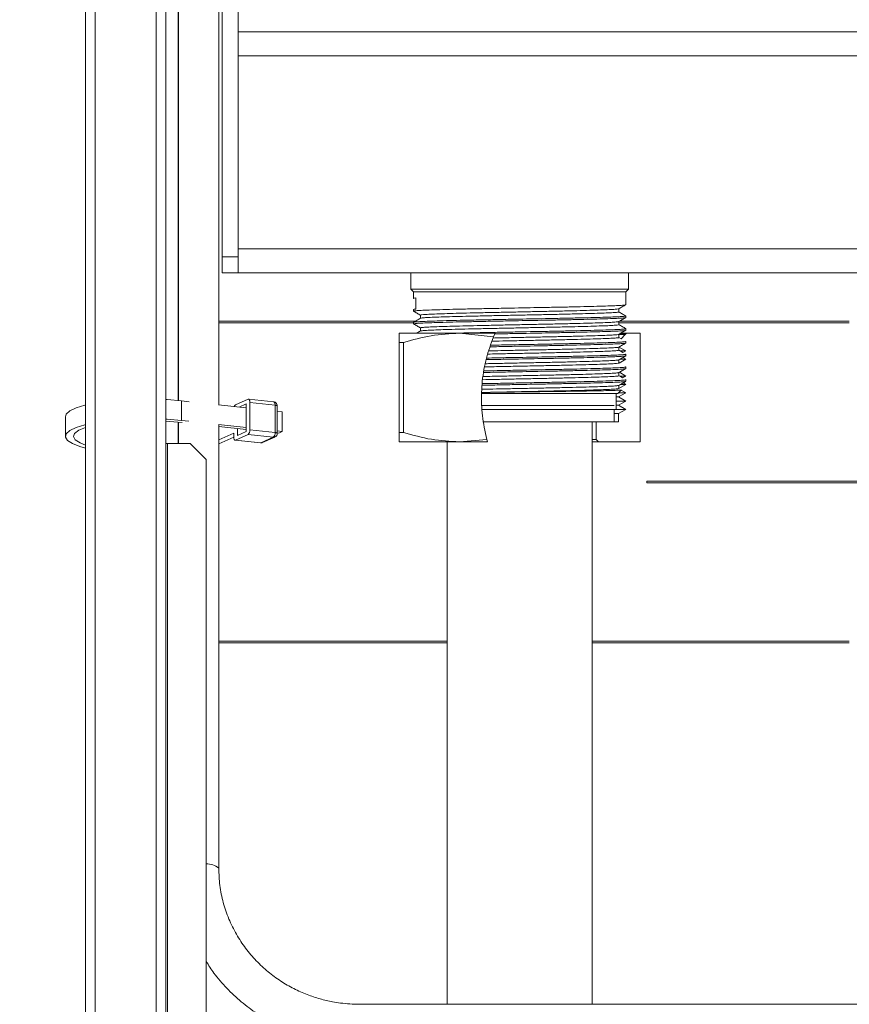
# Model space of a CAD drawing. Units: millimetres. Extents: x 15 to 415, y 5 to 292.
# Drawn here: x 46 to 67, y 137 to 161 of the extents above; entities that cross this region are included whole.
import ezdxf

# ---------------------------------------------------------------- set-up
doc = ezdxf.new("R2010")
doc.units = ezdxf.units.MM
doc.layers.add('RAMKA', color=7, linetype='Continuous', lineweight=60)
doc.styles.add('SLDTEXTSTYLE0', font='TXT', dxfattribs={"width": 0.75})
doc.dimstyles.new('SLDDIMSTYLE0', dxfattribs={"dimtxt": 3.5, "dimasz": 3.302, "dimexe": 0, "dimexo": 0.0625, "dimgap": 0.875, "dimtad": 1, "dimdec": 1, "dimlfac": 5, "dimrnd": 1e-09, "dimzin": 12, "dimdsep": 46, "dimtxsty": 'SLDTEXTSTYLE0', "dimsah": 1, "dimcen": 0.09, "dimadec": 0, "dimazin": 3, "dimtfac": 1, "dimtdec": 1, "dimtofl": 0, "dimtmove": 0, "dimatfit": 3, "dimfxl": 1, "dimfrac": 2, "dimtolj": 1, "dimtzin": 12, "dimarcsym": 0})

# ---------------------------------------------------------------- blocks, each defined once
blk = doc.blocks.new('_D')
at = {"layer": 'RAMKA', "color": 7}
for p, q in [((47.34, 186.932), (35.861, 186.932)), ((36.861, 186.932), (36.861, 86.892)), ((47.34, 86.892), (35.861, 86.892))]:
    blk.add_line(p, q, dxfattribs=at)
for points in [[(36.861, 186.932), (36.353, 183.63), (37.369, 183.63)], [(36.861, 86.892), (37.369, 90.194), (36.353, 90.194)]]:
    blk.add_solid(points, dxfattribs=at)
at = {"layer": 'RAMKA', "color": 7, "insert": (32.35, 134.017), "char_height": 3.5, "attachment_point": 1, "rotation": 90, "style": 'SLDTEXTSTYLE0'}
blk.add_mtext('500,2', dxfattribs=at)

msp = doc.modelspace()

# ---------------------------------------------------------------- linework, layer by layer
at = {"color": 7, "linetype": 'Continuous', "lineweight": 15}
for p, q in [((48.0398, 87.1316), (48.0398, 186.6916)), ((48.2798, 87.1316), (48.2798, 186.6916)), ((49.7998, 186.6916), (49.7998, 87.1316)), ((50.0398, 87.1316), (50.0398, 186.6916)), ((50.3543, 168.9829), (50.3543, 151.9569)), ((51.3543, 151.8486), (51.3543, 168.9246)), ((51.4398, 166.7316), (51.4398, 155.5316)), ((51.8398, 166.7316), (51.8398, 155.5316)), ((54.8398, 161.1316), (51.8398, 161.1316)), ((51.8398, 161.1316), (55.2398, 161.1316)), ((135.8398, 161.1316), (54.8398, 161.1316)), ((55.2398, 161.1316), (135.8398, 161.1316)), ((51.8398, 160.5316), (135.8398, 160.5316)), ((51.8398, 155.7316), (51.8398, 160.5316)), ((135.8398, 155.7316), (51.8398, 155.7316)), ((51.4398, 155.5316), (51.8398, 155.5316)), ((51.4398, 155.1316), (51.4398, 155.5316)), ((51.8398, 155.5316), (51.8398, 155.473)), ((51.8398, 155.1902), (51.8398, 155.473)), ((51.8398, 155.1316), (51.4398, 155.1316)), ((51.8398, 155.1902), (51.8398, 155.1316)), ((51.8398, 155.1316), (135.8398, 155.1316)), ((56.1298, 155.1316), (56.1298, 154.7316)), ((61.5498, 154.7316), (61.5498, 155.1316)), ((56.1298, 154.7316), (56.1998, 154.6616)), ((56.1298, 154.7316), (59.4993, 154.7316)), ((56.1998, 154.6616), (56.1998, 154.499)), ((59.4822, 154.6616), (56.1998, 154.6616)), ((61.4798, 154.6616), (59.4822, 154.6616)), ((59.4993, 154.7316), (61.5498, 154.7316)), ((61.4798, 154.6616), (61.5498, 154.7316)), ((61.4798, 154.3403), (61.4798, 154.6616)), ((56.2571, 154.2317), (56.2571, 154.5095)), ((56.1998, 154.2212), (56.1998, 154.1815)), ((56.3716, 154.0824), (56.3716, 154.0038)), ((61.3079, 154.1618), (61.3079, 154.2402)), ((50.3456, 153.8916), (50.3543, 153.8916)), ((50.3543, 153.9316), (50.3457, 153.9316)), ((56.2466, 153.9316), (51.3543, 153.9316)), ((51.3543, 153.8916), (56.1998, 153.8916)), ((56.1998, 153.9037), (56.1998, 153.864)), ((61.3079, 153.8442), (61.3079, 153.9227)), ((61.3079, 153.8916), (67.0398, 153.8916)), ((67.0398, 153.9316), (61.3233, 153.9316)), ((61.4798, 154.0228), (61.4798, 154.0625)), ((55.8398, 153.6316), (57.3398, 153.6316)), ((56.3716, 153.7649), (56.3716, 153.6863)), ((57.3398, 153.6316), (58.1893, 153.5413)), ((57.3398, 153.6316), (58.2288, 153.6316)), ((58.1893, 153.5413), (58.2288, 153.6316)), ((61.3079, 153.5267), (61.3079, 153.6052)), ((61.4668, 153.5987), (61.3138, 153.5987)), ((61.4763, 153.6081), (61.3144, 153.6081)), ((61.4798, 153.6061), (61.3165, 153.6061)), ((61.3347, 153.6316), (61.4998, 153.6316)), ((61.4668, 153.5987), (61.363, 153.4949)), ((61.4798, 153.6061), (61.4668, 153.5987)), ((61.4998, 153.6316), (61.4763, 153.6081)), ((61.4763, 153.6081), (61.4798, 153.6061)), ((61.4798, 153.7053), (61.4798, 153.745)), ((61.4998, 153.6316), (61.8398, 153.6316)), ((61.8398, 153.6316), (61.8398, 150.9316)), ((55.8398, 153.4007), (55.9541, 153.4007)), ((55.8398, 153.4007), (55.8398, 151.1625)), ((55.9541, 151.1625), (55.9541, 153.4007)), ((61.3623, 153.4961), (61.3079, 153.5276)), ((61.4798, 153.3878), (61.4798, 153.4275)), ((61.3079, 153.2092), (61.3079, 153.2877)), ((61.3096, 153.2887), (61.4798, 153.1904)), ((61.4798, 153.1904), (61.343, 153.1904)), ((61.4798, 153.1904), (61.4101, 153.1502)), ((61.4798, 153.0703), (61.4798, 153.11)), ((61.3153, 152.8883), (61.3068, 152.8932)), ((61.3079, 152.8917), (61.3079, 152.9702)), ((61.4798, 152.9826), (61.3151, 152.8875)), ((61.4798, 152.9826), (61.3328, 152.9826)), ((61.4045, 153.026), (61.4798, 152.9826)), ((61.3079, 152.5742), (61.3079, 152.6527)), ((61.3195, 152.6594), (61.4798, 152.5669)), ((61.4798, 152.7528), (61.4798, 152.7925)), ((61.4798, 152.3591), (61.3079, 152.2598)), ((61.3376, 152.3591), (61.4798, 152.3591)), ((61.3388, 152.5669), (61.4798, 152.5669)), ((61.4798, 152.5669), (61.4001, 152.5209)), ((61.4144, 152.3968), (61.4798, 152.3591)), ((61.4798, 152.4353), (61.4798, 152.475)), ((57.89, 152.1316), (61.2798, 152.1316)), ((58.0155, 152.1597), (57.894, 152.1597)), ((61.2398, 151.7316), (61.2398, 152.1316)), ((61.2798, 152.1316), (61.3659, 152.2178)), ((61.2994, 152.1512), (61.4798, 152.1512)), ((61.4798, 152.1512), (61.2998, 152.0473)), ((61.3079, 152.2567), (61.3079, 152.3352)), ((61.3654, 152.2172), (61.4798, 152.1512)), ((50.4243, 151.4619), (50.4243, 151.9496)), ((50.4243, 151.9496), (50.6182, 151.9286)), ((51.7733, 151.8508), (52.0829, 151.9891)), ((52.0387, 151.8718), (51.863, 151.7934)), ((52.0387, 151.8718), (52.0387, 151.7743)), ((52.7215, 151.9228), (52.0937, 151.991)), ((52.1272, 151.9113), (52.1272, 151.2285)), ((52.1272, 151.9113), (52.755, 151.8431)), ((61.2398, 152.0473), (61.2998, 152.0473)), ((61.2398, 151.9434), (61.4798, 151.9434)), ((61.2998, 152.0473), (61.4798, 151.9434)), ((61.4798, 151.9434), (61.2998, 151.8394)), ((51.3477, 151.8493), (52.0387, 151.7743)), ((52.0387, 151.7743), (52.0387, 151.2866)), ((52.755, 151.8431), (52.755, 151.1603)), ((52.8107, 151.1406), (52.8107, 151.8234)), ((52.8107, 151.6904), (52.9356, 151.6769)), ((52.9356, 151.1891), (52.9356, 151.6769)), ((61.1898, 151.8316), (57.8848, 151.8316)), ((61.2398, 151.7316), (57.9009, 151.7316)), ((61.1898, 151.4316), (61.1898, 151.7316)), ((61.1898, 151.6316), (61.2998, 151.6316)), ((61.2398, 151.8394), (61.2998, 151.8394)), ((61.2398, 151.7355), (61.4798, 151.7355)), ((61.2998, 151.8394), (61.4798, 151.7355)), ((61.4798, 151.7355), (61.2998, 151.6316)), ((61.2998, 151.6316), (61.2998, 151.4316)), ((47.5398, 151.5545), (47.5398, 151.0668)), ((50.3359, 151.4224), (50.0398, 151.4477)), ((50.4484, 151.4102), (50.3359, 151.4224)), ((50.3471, 150.8916), (50.3468, 151.4212)), ((50.3543, 151.4204), (50.3543, 150.8916)), ((50.6091, 151.4418), (50.4243, 151.4619)), ((61.1898, 151.4316), (57.9314, 151.4316)), ((60.6398, 136.9372), (60.6398, 151.4316)), ((60.7398, 150.9916), (60.7398, 151.4316)), ((61.1898, 151.4316), (61.2998, 151.4316)), ((52.0387, 151.2866), (51.3493, 151.3614)), ((51.3543, 140.3215), (51.3543, 151.3458)), ((52.0387, 151.2374), (51.3543, 151.3118)), ((51.7291, 151.1483), (51.3543, 150.9809)), ((51.7291, 151.0507), (51.7291, 151.1483)), ((51.8176, 151.2615), (51.8176, 151.0902)), ((51.8176, 151.0902), (52.0387, 151.189)), ((52.0387, 151.189), (52.0387, 151.2866)), ((52.755, 151.1603), (52.1272, 151.2285)), ((52.9356, 151.1891), (52.8107, 151.2027)), ((52.8471, 151.1496), (52.8107, 151.1536)), ((52.8471, 151.1496), (52.9356, 151.1891)), ((55.8398, 151.1625), (55.9541, 151.1625)), ((50.0798, 150.8916), (50.0398, 150.8916)), ((50.0798, 150.8916), (50.0798, 132.8916)), ((50.0798, 150.8916), (50.6398, 150.8916)), ((50.6398, 150.8916), (51.0398, 150.4916)), ((51.3543, 150.8813), (51.7291, 151.0487)), ((51.7625, 150.9711), (52.3903, 150.9029)), ((52.0829, 151.1112), (51.7733, 150.9729)), ((52.4011, 150.9047), (51.7733, 150.9729)), ((52.0829, 151.1112), (52.7107, 151.043)), ((52.7107, 151.043), (52.4011, 150.9047)), ((52.4419, 150.911), (52.7515, 151.0493)), ((55.8398, 150.9316), (57.3398, 150.9316)), ((57.0398, 150.9316), (57.0398, 136.9372)), ((58.026, 150.991), (57.3398, 150.9316)), ((57.3398, 150.9316), (58.0423, 150.9316)), ((58.026, 150.991), (58.0423, 150.9316)), ((60.6398, 150.9916), (60.7398, 150.9916)), ((60.6398, 150.9316), (60.7998, 150.9316)), ((60.7998, 150.9316), (60.7398, 150.9916)), ((60.7998, 150.9316), (61.8398, 150.9316)), ((51.0398, 150.4916), (51.0398, 133.2916)), ((67.9998, 149.9516), (61.9998, 149.9516)), ((61.9998, 149.9516), (61.9998, 149.9116)), ((61.9998, 149.9116), (67.9998, 149.9116)), ((57.0398, 145.9716), (51.3543, 145.9716)), ((51.3543, 145.9316), (57.0398, 145.9316)), ((67.0398, 145.9716), (60.6398, 145.9716)), ((60.6398, 145.9316), (67.0398, 145.9316)), ((71.667, 136.9372), (54.8543, 136.9372))]:
    msp.add_line(p, q, dxfattribs=at)
at = {"color": 7, "linetype": 'Continuous', "lineweight": 15, "flags": 128}
for points in [[(50.4243, 151.9496), (50.0725, 151.9791), (50.0398, 151.9811)], [(52.0829, 151.9891), (52.0916, 151.9911), (52.0999, 151.9893), (52.1075, 151.9837), (52.1142, 151.9745), (52.1197, 151.9622), (52.1238, 151.9472), (52.1263, 151.93), (52.1272, 151.9113)], [(48.0398, 151.8459), (48.0223, 151.8415), (47.8051, 151.7738), (47.6493, 151.6983), (47.5605, 151.6177), (47.5398, 151.5545)], [(50.0398, 151.4933), (50.0725, 151.4914), (50.4243, 151.4619)], [(48.0398, 150.7754), (47.9005, 150.8145), (47.7148, 150.8866), (47.5938, 150.9651), (47.5417, 151.0472), (47.5605, 151.13), (47.6493, 151.2106), (47.8051, 151.2861), (48.0223, 151.3538), (48.0398, 151.3582)], [(48.0398, 151.286), (47.8748, 151.2175), (47.7705, 151.1397), (47.7401, 151.0589), (47.7851, 150.9784), (47.9034, 150.9016), (48.0398, 150.8477)], [(51.7733, 150.9729), (51.7647, 150.971), (51.7564, 150.9728), (51.7488, 150.9784), (51.7421, 150.9875), (51.7366, 150.9999), (51.7325, 151.0149), (51.73, 151.0321), (51.7291, 151.0507)]]:
    msp.add_lwpolyline(points, dxfattribs=at)
at = {"color": 8, "linetype": 'Continuous', "lineweight": 15, "flags": 128}
for points in [[(52.755, 151.8431), (52.7541, 151.8618), (52.7516, 151.879), (52.7475, 151.894), (52.742, 151.9063), (52.7353, 151.9155), (52.7277, 151.9211), (52.7215, 151.9228)], [(52.8107, 151.8234), (52.8099, 151.8263), (52.8054, 151.8305), (52.7973, 151.8344), (52.7859, 151.8379), (52.7716, 151.8409), (52.755, 151.8431)], [(52.755, 151.1603), (52.7716, 151.158), (52.7859, 151.1551), (52.7973, 151.1516), (52.8054, 151.1477), (52.8099, 151.1434), (52.8107, 151.1406)], [(52.3903, 150.9029), (52.3925, 150.9028), (52.4011, 150.9047)]]:
    msp.add_lwpolyline(points, dxfattribs=at)
at = {"color": 7, "linetype": 'Continuous', "lineweight": 15}
for centre, radius, start, end in [((51.8176, 151.7853), 0.0791, 124.02919, 164.39316), ((51.9893, 151.2135), 0.1387, 312.4764, 6.20649), ((52.6171, 151.1453), 0.1387, 312.4764, 6.20649), ((52.4101, 150.9827), 0.0785, 263.46008, 293.93217)]:
    msp.add_arc(centre, radius, start, end, dxfattribs=at)
at = {"color": 8, "linetype": 'Continuous', "lineweight": 15}
for centre, radius, start, end in [((52.7197, 151.121), 0.0785, 263.46215, 293.98714), ((51.0509, 139.9618), 0.4707, 49.85514, 91.35357)]:
    msp.add_arc(centre, radius, start, end, dxfattribs=at)
at = {"color": 7, "linetype": 'Continuous', "lineweight": 15}
for points, knots in [([(50.3464, 151.9544), (50.3461, 152.5071), (50.3426, 158.1834), (50.348, 163.8595), (50.353, 168.9829)], [0, 0, 0, 0, 0.0973648, 1, 1, 1, 1]), ([(56.2001, 154.1815), (56.2, 154.1816), (56.1875, 154.1845), (56.2315, 154.1902), (56.3381, 154.1983), (56.5233, 154.2069), (56.7739, 154.2157), (57.0812, 154.2244), (57.4413, 154.2327), (57.8378, 154.2409), (58.2665, 154.2496), (58.8183, 154.2606), (59.3741, 154.271), (59.8873, 154.281), (60.2662, 154.2893), (60.6119, 154.2978), (60.9161, 154.3065), (61.1631, 154.3145), (61.3446, 154.323), (61.4588, 154.3317), (61.4726, 154.3374), (61.4794, 154.3403)], [0, 0, 0, 0, 0.0005134, 0.0549959, 0.1079434, 0.1624265, 0.2153731, 0.2698553, 0.3228034, 0.3772873, 0.4302339, 0.484716, 0.5781431, 0.6292064, 0.6802699, 0.7327058, 0.7856536, 0.8401374, 0.893084, 0.9475663, 1, 1, 1, 1]), ([(56.2038, 154.499), (56.2025, 154.4993), (56.1876, 154.5029), (56.2239, 154.5064), (56.2571, 154.5095)], [0, 0, 0, 0, 0.089633, 1, 1, 1, 1]), ([(61.307, 154.2396), (61.3356, 154.2562), (61.3929, 154.2893), (61.4503, 154.3224), (61.4789, 154.339)], [0, 0, 0, 0, 0.4999904, 1, 1, 1, 1]), ([(56.2042, 154.2212), (56.2028, 154.2216), (56.1883, 154.2252), (56.2245, 154.2286), (56.2571, 154.2317)], [0, 0, 0, 0, 0.1012511, 1, 1, 1, 1]), ([(56.2019, 154.1795), (56.2305, 154.1629), (56.2878, 154.1298), (56.3451, 154.0967), (56.3738, 154.0801)], [0, 0, 0, 0, 0.500003, 1, 1, 1, 1]), ([(56.3805, 154.0823), (56.3786, 154.0837), (56.3725, 154.0878), (56.437, 154.0946), (56.5686, 154.1028), (56.7702, 154.1115), (57.0274, 154.1203), (57.339, 154.1289), (57.6901, 154.137), (58.0772, 154.1455), (58.4824, 154.1542), (58.9014, 154.163), (59.315, 154.1714), (59.7187, 154.1795), (60.094, 154.1882), (60.4369, 154.197), (60.7314, 154.2056), (60.9751, 154.2139), (61.1548, 154.2221), (61.2751, 154.2309), (61.2962, 154.2367), (61.3069, 154.2397)], [0, 0, 0, 0, 0.0246096, 0.078034, 0.1330078, 0.1864306, 0.2414025, 0.2948268, 0.3498007, 0.4032235, 0.4581955, 0.5116192, 0.566592, 0.6200155, 0.6749882, 0.7284111, 0.7833831, 0.8368075, 0.8917812, 0.9452041, 1, 1, 1, 1]), ([(61.3066, 154.1618), (61.307, 154.1616), (61.3189, 154.1587), (61.277, 154.1526), (61.1762, 154.1439), (61.0031, 154.1356), (60.7725, 154.1276), (60.4858, 154.1189), (60.1502, 154.1102), (59.7796, 154.1015), (59.3855, 154.0934), (58.9759, 154.0852), (58.5587, 154.0764), (58.1483, 154.0677), (57.7612, 154.0591), (57.4056, 154.0512), (57.0884, 154.0427), (56.8183, 154.0339), (56.6052, 154.0252), (56.4607, 154.0169), (56.385, 154.0104), (56.3831, 154.0063), (56.3825, 154.0051)], [0, 0, 0, 0, 0.0021301, 0.0568842, 0.1115094, 0.1652378, 0.2185328, 0.2729273, 0.3277258, 0.3821455, 0.4354709, 0.4891581, 0.5437657, 0.5985281, 0.6526653, 0.7058167, 0.7598777, 0.8146202, 0.8692664, 0.9230463, 0.9763064, 1, 1, 1, 1]), ([(61.4778, 154.0644), (61.4492, 154.081), (61.3925, 154.1137), (61.3359, 154.1464), (61.3079, 154.1626)], [0, 0, 0, 0, 0.5059601, 1, 1, 1, 1]), ([(56.2001, 153.864), (56.2, 153.8641), (56.1875, 153.867), (56.2315, 153.8727), (56.3381, 153.8808), (56.5233, 153.8894), (56.7739, 153.8982), (57.0812, 153.9069), (57.4413, 153.9152), (57.8378, 153.9234), (58.2665, 153.9321), (58.8183, 153.9431), (59.3741, 153.9535), (59.8873, 153.9635), (60.2662, 153.9718), (60.6119, 153.9803), (60.9161, 153.989), (61.1631, 153.997), (61.3446, 154.0055), (61.4588, 154.0142), (61.4726, 154.0199), (61.4794, 154.0228)], [0, 0, 0, 0, 0.0005134, 0.0549959, 0.1079434, 0.1624265, 0.2153731, 0.2698553, 0.3228034, 0.3772873, 0.4302339, 0.484716, 0.5781431, 0.6292064, 0.6802699, 0.7327058, 0.7856536, 0.8401374, 0.893084, 0.9475663, 1, 1, 1, 1]), ([(56.2019, 153.8619), (56.2306, 153.8454), (56.2879, 153.8123), (56.3452, 153.7792), (56.3739, 153.7626)], [0, 0, 0, 0, 0.5000048, 1, 1, 1, 1]), ([(56.3739, 154.0051), (56.3452, 153.9886), (56.2879, 153.9555), (56.2306, 153.9224), (56.202, 153.9058)], [0, 0, 0, 0, 0.4999975, 1, 1, 1, 1]), ([(56.2082, 153.9058), (56.2154, 153.9081), (56.2312, 153.9132), (56.3452, 153.9207), (56.5285, 153.9293), (56.7818, 153.9381), (57.0903, 153.9468), (57.4518, 153.9551), (57.8491, 153.9633), (58.2785, 153.972), (58.8266, 153.9829), (59.3792, 153.9933), (59.891, 154.0032), (60.2731, 154.0117), (60.62, 154.0202), (60.9238, 154.0289), (61.1684, 154.0369), (61.3507, 154.0454), (61.4534, 154.0541), (61.493, 154.0605), (61.4749, 154.0639), (61.472, 154.0644)], [0, 0, 0, 0, 0.0434376, 0.096433, 0.1509655, 0.2039603, 0.2584916, 0.3114878, 0.3660209, 0.4190156, 0.4735473, 0.5656037, 0.6171887, 0.668774, 0.7217727, 0.7747687, 0.8293017, 0.8822965, 0.9368281, 0.9898233, 1, 1, 1, 1]), ([(61.2994, 153.8442), (61.3004, 153.8425), (61.3032, 153.8379), (61.2288, 153.8303), (61.0876, 153.8217), (60.8819, 153.8137), (60.6197, 153.8053), (60.3043, 153.7965), (59.9473, 153.7878), (59.5626, 153.7794), (59.1589, 153.7714), (58.7439, 153.7628), (58.3283, 153.7541), (57.9293, 153.7454), (57.559, 153.7372), (57.2239, 153.7291), (56.9315, 153.7203), (56.6919, 153.7116), (56.5168, 153.703), (56.405, 153.6953), (56.3862, 153.6901), (56.3772, 153.6876)], [0, 0, 0, 0, 0.0325174, 0.0872811, 0.1414832, 0.1946375, 0.2485934, 0.3032933, 0.3579616, 0.4118255, 0.4650155, 0.5192909, 0.5740659, 0.6285593, 0.6820133, 0.7355204, 0.7900395, 0.8448098, 0.8990502, 0.9522204, 1, 1, 1, 1]), ([(56.3789, 153.7648), (56.3793, 153.7668), (56.3802, 153.7717), (56.462, 153.7789), (56.612, 153.7874), (56.8261, 153.7961), (57.0989, 153.8049), (57.4187, 153.8134), (57.7819, 153.8215), (58.1717, 153.8301), (58.5841, 153.8389), (59, 153.8475), (59.4151, 153.8559), (59.8103, 153.864), (60.1813, 153.8728), (60.5111, 153.8815), (60.7961, 153.8902), (61.0238, 153.8983), (61.189, 153.9068), (61.2867, 153.9148), (61.2967, 153.92), (61.3011, 153.9222)], [0, 0, 0, 0, 0.0369401, 0.091893, 0.1452957, 0.2002471, 0.2536502, 0.3086019, 0.3620053, 0.4169578, 0.4703606, 0.5253116, 0.5787157, 0.6336688, 0.6870713, 0.7420226, 0.7954266, 0.8503797, 0.9037824, 0.9587338, 1, 1, 1, 1]), ([(61.307, 153.9222), (61.3357, 153.9387), (61.393, 153.9719), (61.4503, 154.005), (61.479, 154.0215)], [0, 0, 0, 0, 0.4999948, 1, 1, 1, 1]), ([(61.4789, 153.7463), (61.4502, 153.7628), (61.3929, 153.7959), (61.3356, 153.829), (61.307, 153.8456)], [0, 0, 0, 0, 0.5000014, 1, 1, 1, 1]), ([(55.8398, 153.6316), (55.8398, 153.6202), (55.8398, 153.5972), (55.8398, 153.4666), (55.8398, 153.4007)], [0, 0, 0, 0, 0.4951666, 1, 1, 1, 1]), ([(55.9541, 153.4007), (56.1798, 153.4655), (56.6349, 153.5964), (57.1035, 153.6198), (57.3398, 153.6316)], [0, 0, 0, 0, 0.495902, 1, 1, 1, 1]), ([(56.3738, 153.6876), (56.3452, 153.671), (56.3129, 153.6524), (56.2805, 153.6337), (56.2769, 153.6316)], [0, 0, 0, 0, 0.8867927, 1, 1, 1, 1]), ([(57.1997, 153.6316), (57.283, 153.6336), (57.4848, 153.6384), (57.8501, 153.6458), (58.2782, 153.6545), (58.8267, 153.6654), (59.3792, 153.6758), (59.891, 153.6857), (60.2731, 153.6942), (60.62, 153.7027), (60.9239, 153.7114), (61.1684, 153.7194), (61.3508, 153.7279), (61.4529, 153.7366), (61.493, 153.7428), (61.4767, 153.7459), (61.475, 153.7463)], [0, 0, 0, 0, 0.05298316, 0.12843222, 0.20175294, 0.27720006, 0.40456435, 0.47593468, 0.54730537, 0.62063158, 0.69395399, 0.76940286, 0.84272375, 0.9181707, 0.991492, 1, 1, 1, 1]), ([(58.1797, 153.5127), (58.2096, 153.5133), (58.3727, 153.5169), (58.6835, 153.5234), (59.1019, 153.5322), (59.5107, 153.5402), (59.9038, 153.5487), (60.2632, 153.5574), (60.5854, 153.5662), (60.8551, 153.5747), (61.0707, 153.5828), (61.2177, 153.5913), (61.2966, 153.5987), (61.2977, 153.6032), (61.2981, 153.6047)], [0, 0, 0, 0, 0.0211627, 0.1153693, 0.2069232, 0.3011328, 0.3926848, 0.4868917, 0.5784441, 0.6726513, 0.764205, 0.8584137, 0.9499655, 1, 1, 1, 1]), ([(58.221, 153.6137), (58.2356, 153.614), (58.3936, 153.6172), (58.8206, 153.6256), (59.3737, 153.636), (59.8874, 153.646), (60.2662, 153.6543), (60.6119, 153.6628), (60.9161, 153.6715), (61.1631, 153.6795), (61.3446, 153.688), (61.4588, 153.6967), (61.4726, 153.7024), (61.4794, 153.7053)], [0, 0, 0, 0, 0.0096865, 0.1043822, 0.2667682, 0.3555218, 0.4442754, 0.5354145, 0.6274435, 0.7221419, 0.8141688, 0.9088647, 1, 1, 1, 1]), ([(61.3071, 153.6047), (61.3357, 153.6213), (61.3931, 153.6544), (61.4504, 153.6875), (61.479, 153.7041)], [0, 0, 0, 0, 0.4999928, 1, 1, 1, 1]), ([(58.1893, 153.5413), (58.1249, 153.3672), (57.9941, 153.0141), (57.8986, 152.4472), (57.8804, 151.8666), (57.9324, 151.3786), (58.0019, 151.0908), (58.026, 150.991)], [0, 0, 0, 0, 0.216687, 0.4396192, 0.6574504, 0.8812629, 1, 1, 1, 1]), ([(58.1064, 153.2938), (58.159, 153.2949), (58.3545, 153.2989), (58.8198, 153.3081), (59.3739, 153.3185), (59.8873, 153.3285), (60.2662, 153.3368), (60.6119, 153.3453), (60.9161, 153.354), (61.1631, 153.362), (61.3446, 153.3705), (61.4588, 153.3792), (61.4726, 153.3849), (61.4794, 153.3878)], [0, 0, 0, 0, 0.0340208, 0.1263896, 0.2847854, 0.3713581, 0.4579308, 0.5468305, 0.636598, 0.7289695, 0.8187351, 0.9111041, 1, 1, 1, 1]), ([(58.1198, 153.3338), (58.1719, 153.3348), (58.3671, 153.3388), (58.8281, 153.3479), (59.379, 153.3583), (59.8911, 153.3682), (60.2731, 153.3767), (60.62, 153.3852), (60.9238, 153.3939), (61.1684, 153.4019), (61.3507, 153.4104), (61.4535, 153.4191), (61.493, 153.4255), (61.4749, 153.4289), (61.4719, 153.4294)], [0, 0, 0, 0, 0.0330587, 0.1238061, 0.2769993, 0.3628432, 0.4486875, 0.536884, 0.6250758, 0.7158253, 0.8040154, 0.8947626, 0.9829531, 1, 1, 1, 1]), ([(61.3035, 153.5267), (61.3049, 153.5263), (61.3161, 153.523), (61.2692, 153.5166), (61.1598, 153.5079), (60.9799, 153.4997), (60.7429, 153.4916), (60.4501, 153.4829), (60.1098, 153.4742), (59.7361, 153.4655), (59.3398, 153.4576), (58.9292, 153.4492), (58.527, 153.4408), (58.2724, 153.4353), (58.1529, 153.4327)], [0, 0, 0, 0, 0.0136204, 0.105209, 0.1964339, 0.2860201, 0.3753265, 0.4664133, 0.5580282, 0.648864, 0.7378651, 0.8278628, 0.9192606, 1, 1, 1, 1]), ([(61.3071, 153.2873), (61.3358, 153.3038), (61.3931, 153.3369), (61.4504, 153.37), (61.4791, 153.3866)], [0, 0, 0, 0, 0.4999881, 1, 1, 1, 1]), ([(58.0126, 153.0141), (58.1001, 153.0159), (58.3304, 153.0206), (58.8276, 153.0304), (59.3791, 153.0408), (59.891, 153.0507), (60.2731, 153.0592), (60.62, 153.0677), (60.9238, 153.0764), (61.1685, 153.0844), (61.3506, 153.0929), (61.4536, 153.1016), (61.493, 153.1081), (61.4744, 153.1115), (61.4711, 153.1121)], [0, 0, 0, 0, 0.0542731, 0.1428546, 0.2923914, 0.3761864, 0.4599819, 0.5460732, 0.6321602, 0.7207437, 0.8068288, 0.8954102, 0.9814958, 1, 1, 1, 1]), ([(61.3006, 153.2092), (61.3002, 153.2072), (61.2992, 153.2022), (61.2161, 153.1943), (61.0673, 153.1858), (60.855, 153.1778), (60.5865, 153.1693), (60.2657, 153.1606), (59.905, 153.1518), (59.5178, 153.1435), (59.1122, 153.1355), (58.6972, 153.1269), (58.3351, 153.1192), (58.1245, 153.1146), (58.0457, 153.1129)], [0, 0, 0, 0, 0.0628594, 0.1521895, 0.2404622, 0.3271733, 0.4154244, 0.5047486, 0.5938771, 0.681555, 0.7684878, 0.8572169, 0.9466177, 1, 1, 1, 1]), ([(58.0725, 153.1928), (58.1721, 153.195), (58.4023, 153.2), (58.7853, 153.2081), (59.1999, 153.2166), (59.6088, 153.2247), (59.992, 153.2332), (60.3459, 153.242), (60.6541, 153.2507), (60.913, 153.2592), (61.1123, 153.2672), (61.2435, 153.276), (61.3058, 153.2827), (61.3011, 153.2864), (61.3001, 153.2872)], [0, 0, 0, 0, 0.0681299, 0.1574264, 0.2493117, 0.3386097, 0.4304973, 0.5197931, 0.6116786, 0.7009774, 0.792866, 0.8821619, 0.9740473, 1, 1, 1, 1]), ([(61.4096, 153.1513), (61.4036, 153.1548), (61.3688, 153.1748), (61.3341, 153.1949), (61.3055, 153.2114)], [0, 0, 0, 0, 0.1742196, 1, 1, 1, 1]), ([(61.3012, 152.8917), (61.3032, 152.8909), (61.3131, 152.8873), (61.2603, 152.8807), (61.1425, 152.872), (60.9561, 152.8639), (60.7125, 152.8557), (60.4138, 152.847), (60.0689, 152.8382), (59.6922, 152.8296), (59.2941, 152.8216), (58.8815, 152.8132), (58.466, 152.8045), (58.1583, 152.7979), (58.0022, 152.7944), (57.9735, 152.7938)], [0, 0, 0, 0, 0.0226748, 0.1106523, 0.1981388, 0.2839261, 0.3699292, 0.4575208, 0.5454783, 0.6325469, 0.7179216, 0.8045591, 0.8924045, 0.9802126, 1, 1, 1, 1]), ([(57.9876, 152.8735), (58.0141, 152.8741), (58.1657, 152.8774), (58.4699, 152.8839), (58.8832, 152.8926), (59.3013, 152.9012), (59.702, 152.9092), (60.0819, 152.9179), (60.4231, 152.9266), (60.7225, 152.9354), (60.9654, 152.9436), (61.1519, 152.9518), (61.2635, 152.9605), (61.3135, 152.9666), (61.3055, 152.9696), (61.3051, 152.9698)], [0, 0, 0, 0, 0.0185971, 0.1061597, 0.196262, 0.2838272, 0.3739327, 0.4614954, 0.5515975, 0.6391623, 0.7292666, 0.8168294, 0.9069317, 0.9944943, 1, 1, 1, 1]), ([(58.0054, 152.9743), (58.0913, 152.976), (58.3198, 152.9807), (58.8194, 152.9906), (59.3739, 153.001), (59.8873, 153.011), (60.2662, 153.0193), (60.6119, 153.0278), (60.9161, 153.0365), (61.1631, 153.0445), (61.3446, 153.053), (61.4588, 153.0617), (61.4726, 153.0674), (61.4794, 153.0703)], [0, 0, 0, 0, 0.0545008, 0.1449113, 0.2999489, 0.3846861, 0.4694234, 0.5564383, 0.6443026, 0.7347157, 0.8225782, 0.9129888, 1, 1, 1, 1]), ([(61.3071, 152.9698), (61.3358, 152.9863), (61.3931, 153.0194), (61.4504, 153.0526), (61.4791, 153.0691)], [0, 0, 0, 0, 0.4999881, 1, 1, 1, 1]), ([(57.9312, 152.5547), (58.006, 152.5564), (58.2111, 152.5609), (58.567, 152.5685), (58.9858, 152.5773), (59.3978, 152.5856), (59.7973, 152.5938), (60.1663, 152.6024), (60.5007, 152.6112), (60.785, 152.6199), (61.017, 152.628), (61.1833, 152.6364), (61.2852, 152.6446), (61.2966, 152.6499), (61.3018, 152.6523)], [0, 0, 0, 0, 0.05104268, 0.13993504, 0.22632327, 0.31521767, 0.40160523, 0.49049745, 0.57688448, 0.66577665, 0.75216596, 0.84106055, 0.92744759, 1, 1, 1, 1]), ([(57.949, 152.6556), (58.0535, 152.6578), (58.3005, 152.6628), (58.8192, 152.6731), (59.374, 152.6835), (59.8873, 152.6935), (60.2662, 152.7018), (60.6119, 152.7103), (60.9161, 152.719), (61.1631, 152.727), (61.3446, 152.7355), (61.4588, 152.7442), (61.4726, 152.7499), (61.4794, 152.7528)], [0, 0, 0, 0, 0.0655546, 0.1549081, 0.3081332, 0.3918797, 0.4756264, 0.5616239, 0.6484611, 0.7378172, 0.8246524, 0.9140061, 1, 1, 1, 1]), ([(57.9561, 152.6955), (58.0622, 152.6976), (58.311, 152.7027), (58.8274, 152.7129), (59.3791, 152.7233), (59.891, 152.7332), (60.2731, 152.7417), (60.62, 152.7502), (60.9239, 152.7589), (61.1684, 152.7669), (61.3508, 152.7754), (61.4529, 152.7841), (61.493, 152.7903), (61.4765, 152.7935), (61.4746, 152.7938)], [0, 0, 0, 0, 0.06562277, 0.15384587, 0.30277763, 0.38623359, 0.46968998, 0.55543302, 0.64117161, 0.72939675, 0.81513358, 0.90335648, 0.98909378, 1, 1, 1, 1]), ([(61.3072, 152.6523), (61.3358, 152.6689), (61.3931, 152.702), (61.4505, 152.7351), (61.4791, 152.7516)], [0, 0, 0, 0, 0.4999882, 1, 1, 1, 1]), ([(57.9079, 152.3373), (57.9459, 152.3381), (58.1131, 152.3415), (58.4369, 152.348), (58.9285, 152.3577), (59.4226, 152.367), (59.8873, 152.376), (60.2662, 152.3843), (60.6119, 152.3928), (60.9161, 152.4015), (61.1631, 152.4095), (61.3446, 152.418), (61.4588, 152.4267), (61.4726, 152.4324), (61.4794, 152.4353)], [0, 0, 0, 0, 0.0243379, 0.1073349, 0.1925627, 0.3143236, 0.3973209, 0.4803182, 0.5655463, 0.6516065, 0.740163, 0.8262213, 0.9147755, 1, 1, 1, 1]), ([(57.9092, 152.377), (57.9867, 152.3786), (58.2044, 152.3831), (58.5846, 152.3906), (59.0363, 152.3994), (59.4756, 152.4077), (59.8911, 152.4157), (60.2731, 152.4242), (60.62, 152.4327), (60.9238, 152.4414), (61.1684, 152.4494), (61.3507, 152.4579), (61.4532, 152.4666), (61.493, 152.4729), (61.4757, 152.4762), (61.4734, 152.4766)], [0, 0, 0, 0, 0.0482125, 0.1353169, 0.2209515, 0.3091314, 0.3915292, 0.4739275, 0.5585834, 0.643235, 0.7303415, 0.8149913, 0.9020957, 0.9867459, 1, 1, 1, 1]), ([(61.3026, 152.5742), (61.3002, 152.5718), (61.295, 152.5665), (61.2026, 152.5583), (61.0462, 152.5499), (60.8274, 152.5419), (60.5527, 152.5333), (60.2267, 152.5246), (59.8624, 152.5158), (59.4727, 152.5076), (59.0656, 152.4995), (58.6498, 152.4909), (58.2596, 152.4826), (58.023, 152.4774), (57.9171, 152.4751)], [0, 0, 0, 0, 0.070646, 0.1574215, 0.2430329, 0.3273428, 0.4133021, 0.500168, 0.5867028, 0.6716954, 0.7563791, 0.8427607, 0.929656, 1, 1, 1, 1]), ([(61.4002, 152.5218), (61.3976, 152.5233), (61.3664, 152.5413), (61.3351, 152.5594), (61.3065, 152.5759)], [0, 0, 0, 0, 0.0829689, 1, 1, 1, 1]), ([(61.3072, 152.3348), (61.3358, 152.3514), (61.3931, 152.3845), (61.4505, 152.4176), (61.4791, 152.4341)], [0, 0, 0, 0, 0.4999996, 1, 1, 1, 1]), ([(57.9048, 152.2367), (58.0221, 152.2392), (58.2678, 152.2446), (58.6688, 152.2531), (59.0843, 152.2618), (59.4972, 152.27), (59.8876, 152.2783), (60.2517, 152.2871), (60.5727, 152.2958), (60.8469, 152.3044), (61.0628, 152.3124), (61.214, 152.321), (61.2955, 152.3286), (61.298, 152.3331), (61.2989, 152.3348)], [0, 0, 0, 0, 0.0785225, 0.1644358, 0.2528405, 0.3387558, 0.427163, 0.513076, 0.6014802, 0.6873958, 0.7758034, 0.8617166, 0.9501212, 1, 1, 1, 1]), ([(61.2997, 152.2567), (61.3019, 152.2556), (61.3098, 152.2516), (61.2504, 152.2447), (61.1245, 152.236), (60.9314, 152.228), (60.6814, 152.2197), (60.3768, 152.211), (60.0276, 152.2022), (59.6481, 152.1937), (59.2478, 152.1857), (58.835, 152.1772), (58.4167, 152.1684), (58.1492, 152.1626), (58.0155, 152.1597)], [0, 0, 0, 0, 0.0327001, 0.1215879, 0.209837, 0.2963048, 0.3834302, 0.4720259, 0.5608471, 0.6486303, 0.7348438, 0.8225689, 0.9113753, 1, 1, 1, 1]), ([(61.3625, 152.2212), (61.3642, 152.2207), (61.3724, 152.2185), (61.3155, 152.2143), (61.1919, 152.2088), (60.9942, 152.2036), (60.7394, 152.1983), (60.4278, 152.1927), (60.0064, 152.1861), (59.5266, 152.1796), (59.0286, 152.1734), (58.6067, 152.1678), (58.269, 152.1633), (58.0756, 152.1606), (58.0155, 152.1597)], [0, 0, 0, 0, 0.02170178, 0.10975246, 0.20036533, 0.2882768, 0.3787595, 0.4662175, 0.55623783, 0.69573373, 0.78527691, 0.87143629, 0.96009461, 1, 1, 1, 1]), ([(52.802, 151.8642), (52.7955, 151.8754), (52.7862, 151.8914), (52.7646, 151.9084), (52.745, 151.919), (52.7287, 151.921), (52.7215, 151.9219)], [0, 0, 0, 0, 0.3707321, 0.5285393, 0.7907501, 1, 1, 1, 1]), ([(52.8105, 151.8233), (52.8105, 151.8242), (52.812, 151.8381), (52.8068, 151.8516), (52.802, 151.8642)], [0, 0, 0, 0, 0.0666037, 1, 1, 1, 1]), ([(52.7509, 151.0506), (52.7585, 151.054), (52.777, 151.0623), (52.7974, 151.0874), (52.8093, 151.1154), (52.8101, 151.1335), (52.8104, 151.1404)], [0, 0, 0, 0, 0.2168078, 0.5266997, 0.8187504, 1, 1, 1, 1]), ([(55.8398, 151.1625), (55.8398, 151.0976), (55.8398, 150.9668), (55.8398, 150.9434), (55.8398, 150.9316)], [0, 0, 0, 0, 0.4959022, 1, 1, 1, 1]), ([(57.3398, 150.9316), (57.1077, 150.943), (56.6391, 150.9659), (56.1839, 151.0966), (55.9541, 151.1625)], [0, 0, 0, 0, 0.4951664, 1, 1, 1, 1]), ([(52.3904, 150.9038), (52.393, 150.9032), (52.4064, 150.9005), (52.4251, 150.9029), (52.438, 150.9104), (52.4414, 150.9123)], [0, 0, 0, 0, 0.1516693, 0.7789385, 1, 1, 1, 1]), ([(54.8543, 136.9372), (54.6959, 136.9428), (54.4723, 136.9509), (54.1454, 137.0044), (53.8674, 137.0691), (53.544, 137.1772), (53.2159, 137.3237), (52.8891, 137.5126), (52.5744, 137.744), (52.2804, 138.0167), (52.0148, 138.3289), (51.785, 138.6775), (51.5971, 139.0585), (51.4586, 139.4672), (51.3702, 139.8915), (51.3604, 140.1796), (51.3556, 140.3219)], [0, 0, 0, 0, 0.0862051, 0.1216347, 0.1804444, 0.2417713, 0.3078159, 0.3770641, 0.4489411, 0.5230108, 0.5989937, 0.6767135, 0.7560704, 0.8370198, 0.9195623, 1, 1, 1, 1]), ([(51.0398, 138.0061), (51.1032, 137.9077), (51.2556, 137.6713), (51.5496, 137.334), (51.9081, 136.9952), (52.3015, 136.7003), (52.7198, 136.4521), (53.1503, 136.2551), (53.5633, 136.1149), (53.931, 136.0261), (54.2743, 135.9699), (54.575, 135.9414), (54.7751, 135.9384), (54.8543, 135.9371)], [0, 0, 0, 0, 0.0783006, 0.1881161, 0.2975353, 0.4063011, 0.5139049, 0.6191805, 0.7187369, 0.8013474, 0.8682637, 0.9478473, 1, 1, 1, 1])]:
    msp.add_open_spline(points, degree=3, knots=knots, dxfattribs=at)

# ---------------------------------------------------------------- dimensions: what is measured, and where the dimension line sits
at = {"layer": 'RAMKA', "color": 7}
dim = msp.add_linear_dim(base=(36.8614, 86.8916), p1=(48.3398, 186.9316), p2=(48.3398, 86.8916), angle=90, dimstyle='SLDDIMSTYLE0', dxfattribs=at)
dim.commit()
dim.dimension.update_dxf_attribs({"geometry": '_D', "text_midpoint": (36.8614, 139.836), "dimtype": 160})

doc.saveas('drawing.dxf')
